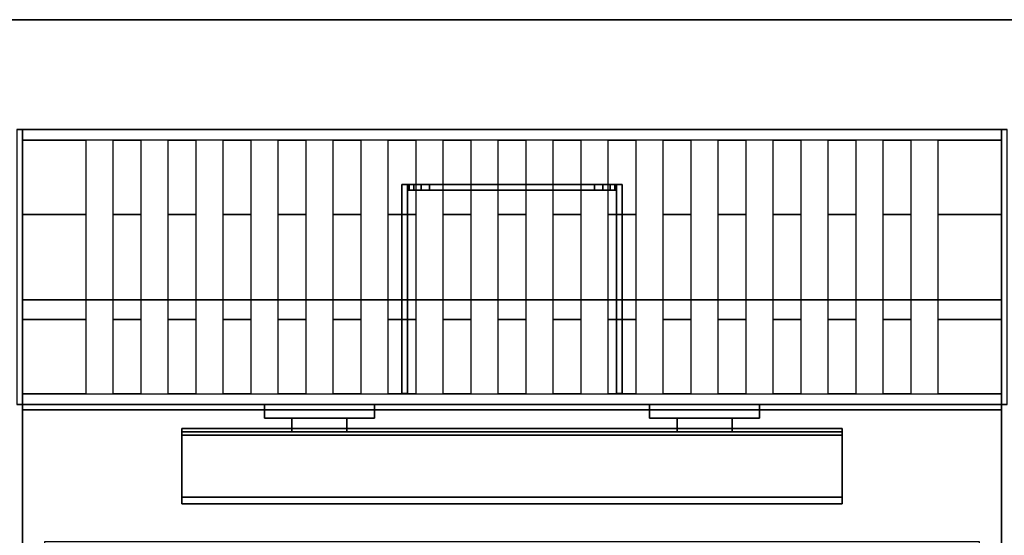
# Model space of a CAD drawing. Extents: x -78 to 78, y -21 to 21.
# Drawn here: x -6 to 12, y 12 to 21 of the extents above; entities that cross this region are included whole.
import ezdxf

# ---------------------------------------------------------------- set-up
doc = ezdxf.new("R2010")
doc.units = 0
for name, color, linetype in [('3D', 254, 'CONTINUOUS'), ('3D-BLACK', 250, 'CONTINUOUS'), ('3D-FLAT', 7, 'CONTINUOUS'), ('3D-NON', 43, 'CONTINUOUS')]:
    doc.layers.add(name, color=color, linetype=linetype)

msp = doc.modelspace()

# ---------------------------------------------------------------- linework, layer by layer
at = {"layer": '3D'}
for points in [[(11.9, 18.81, 47.957), (-5.9, 18.81, 47.957), (-5.9, 19, 47), (11.9, 19, 47)], [(-4.75, 17.457, 49.31), (-5.9, 17.457, 49.31), (-5.9, 18.81, 47.957), (-4.75, 18.81, 47.957)], [(-3.75, 17.457, 49.31), (-4.25, 17.457, 49.31), (-4.25, 18.81, 47.957), (-3.75, 18.81, 47.957)], [(-2.75, 17.457, 49.31), (-3.25, 17.457, 49.31), (-3.25, 18.81, 47.957), (-2.75, 18.81, 47.957)], [(-1.75, 17.457, 49.31), (-2.25, 17.457, 49.31), (-2.25, 18.81, 47.957), (-1.75, 18.81, 47.957)], [(-0.75, 17.457, 49.31), (-1.25, 17.457, 49.31), (-1.25, 18.81, 47.957), (-0.75, 18.81, 47.957)], [(0.25, 17.457, 49.31), (-0.25, 17.457, 49.31), (-0.25, 18.81, 47.957), (0.25, 18.81, 47.957)], [(1.25, 17.457, 49.31), (0.75, 17.457, 49.31), (0.75, 18.81, 47.957), (1.25, 18.81, 47.957)], [(2.25, 17.457, 49.31), (1.75, 17.457, 49.31), (1.75, 18.81, 47.957), (2.25, 18.81, 47.957)], [(3.25, 17.457, 49.31), (2.75, 17.457, 49.31), (2.75, 18.81, 47.957), (3.25, 18.81, 47.957)], [(4.25, 17.457, 49.31), (3.75, 17.457, 49.31), (3.75, 18.81, 47.957), (4.25, 18.81, 47.957)], [(5.25, 17.457, 49.31), (4.75, 17.457, 49.31), (4.75, 18.81, 47.957), (5.25, 18.81, 47.957)], [(6.25, 17.457, 49.31), (5.75, 17.457, 49.31), (5.75, 18.81, 47.957), (6.25, 18.81, 47.957)], [(7.25, 17.457, 49.31), (6.75, 17.457, 49.31), (6.75, 18.81, 47.957), (7.25, 18.81, 47.957)], [(8.25, 17.457, 49.31), (7.75, 17.457, 49.31), (7.75, 18.81, 47.957), (8.25, 18.81, 47.957)], [(9.25, 17.457, 49.31), (8.75, 17.457, 49.31), (8.75, 18.81, 47.957), (9.25, 18.81, 47.957)], [(10.25, 17.457, 49.31), (9.75, 17.457, 49.31), (9.75, 18.81, 47.957), (10.25, 18.81, 47.957)], [(11.9, 17.457, 49.31), (10.75, 17.457, 49.31), (10.75, 18.81, 47.957), (11.9, 18.81, 47.957)], [(1.13, 18, 48.253), (1.13, 17.9, 48.253), (1.1, 17.9, 48.1), (1.1, 18, 48.1)], [(1.1, 18, 39.4), (1.1, 17.9, 39.4), (1.13, 17.9, 39.247), (1.13, 18, 39.247)], [(1.217, 18, 48.383), (1.217, 17.9, 48.383), (1.13, 17.9, 48.253), (1.13, 18, 48.253)], [(1.13, 18, 39.247), (1.13, 17.9, 39.247), (1.217, 17.9, 39.117), (1.217, 18, 39.117)], [(1.347, 18, 48.47), (1.347, 17.9, 48.47), (1.217, 17.9, 48.383), (1.217, 18, 48.383)], [(1.217, 18, 39.117), (1.217, 17.9, 39.117), (1.347, 17.9, 39.03), (1.347, 18, 39.03)], [(1.5, 18, 48.5), (1.5, 17.9, 48.5), (1.347, 17.9, 48.47), (1.347, 18, 48.47)], [(1.347, 18, 39.03), (1.347, 17.9, 39.03), (1.5, 17.9, 39), (1.5, 18, 39)], [(4.653, 18, 48.47), (4.653, 17.9, 48.47), (4.5, 17.9, 48.5), (4.5, 18, 48.5)], [(4.5, 18, 39), (4.5, 17.9, 39), (4.653, 17.9, 39.03), (4.653, 18, 39.03)], [(4.783, 18, 48.383), (4.783, 17.9, 48.383), (4.653, 17.9, 48.47), (4.653, 18, 48.47)], [(4.653, 18, 39.03), (4.653, 17.9, 39.03), (4.783, 17.9, 39.117), (4.783, 18, 39.117)], [(4.87, 18, 48.253), (4.87, 17.9, 48.253), (4.783, 17.9, 48.383), (4.783, 18, 48.383)], [(4.783, 18, 39.117), (4.783, 17.9, 39.117), (4.87, 17.9, 39.247), (4.87, 18, 39.247)], [(4.9, 18, 48.1), (4.9, 17.9, 48.1), (4.87, 17.9, 48.253), (4.87, 18, 48.253)], [(4.87, 18, 39.247), (4.87, 17.9, 39.247), (4.9, 17.9, 39.4), (4.9, 18, 39.4)], [(-4.75, 14.19, 47.957), (-5.9, 14.19, 47.957), (-5.9, 15.543, 49.31), (-4.75, 15.543, 49.31)], [(-3.75, 14.19, 47.957), (-4.25, 14.19, 47.957), (-4.25, 15.543, 49.31), (-3.75, 15.543, 49.31)], [(-2.75, 14.19, 47.957), (-3.25, 14.19, 47.957), (-3.25, 15.543, 49.31), (-2.75, 15.543, 49.31)], [(-1.75, 14.19, 47.957), (-2.25, 14.19, 47.957), (-2.25, 15.543, 49.31), (-1.75, 15.543, 49.31)], [(-0.75, 14.19, 47.957), (-1.25, 14.19, 47.957), (-1.25, 15.543, 49.31), (-0.75, 15.543, 49.31)], [(0.25, 14.19, 47.957), (-0.25, 14.19, 47.957), (-0.25, 15.543, 49.31), (0.25, 15.543, 49.31)], [(1.25, 14.19, 47.957), (0.75, 14.19, 47.957), (0.75, 15.543, 49.31), (1.25, 15.543, 49.31)], [(2.25, 14.19, 47.957), (1.75, 14.19, 47.957), (1.75, 15.543, 49.31), (2.25, 15.543, 49.31)], [(3.25, 14.19, 47.957), (2.75, 14.19, 47.957), (2.75, 15.543, 49.31), (3.25, 15.543, 49.31)], [(4.25, 14.19, 47.957), (3.75, 14.19, 47.957), (3.75, 15.543, 49.31), (4.25, 15.543, 49.31)], [(5.25, 14.19, 47.957), (4.75, 14.19, 47.957), (4.75, 15.543, 49.31), (5.25, 15.543, 49.31)], [(6.25, 14.19, 47.957), (5.75, 14.19, 47.957), (5.75, 15.543, 49.31), (6.25, 15.543, 49.31)], [(7.25, 14.19, 47.957), (6.75, 14.19, 47.957), (6.75, 15.543, 49.31), (7.25, 15.543, 49.31)], [(8.25, 14.19, 47.957), (7.75, 14.19, 47.957), (7.75, 15.543, 49.31), (8.25, 15.543, 49.31)], [(9.25, 14.19, 47.957), (8.75, 14.19, 47.957), (8.75, 15.543, 49.31), (9.25, 15.543, 49.31)], [(10.25, 14.19, 47.957), (9.75, 14.19, 47.957), (9.75, 15.543, 49.31), (10.25, 15.543, 49.31)], [(11.9, 14.19, 47.957), (10.75, 14.19, 47.957), (10.75, 15.543, 49.31), (11.9, 15.543, 49.31)], [(11.9, 14, 47), (-5.9, 14, 47), (-5.9, 14.19, 47.957), (11.9, 14.19, 47.957)], [(9, 13.438, 40.792), (9, 13.562, 40.708), (-3, 13.562, 40.708), (-3, 13.438, 40.792)], [(9, 13.562, 40.708), (9, 12.312, 40.208), (-3, 12.312, 40.208), (-3, 13.562, 40.708)], [(9, 13.438, 40.792), (9, 13.562, 40.708), (-3, 13.562, 40.708), (-3, 13.438, 40.792)], [(9, 13.438, 40.792), (9, 12.188, 40.292), (-3, 12.188, 40.292), (-3, 13.438, 40.792)], [(9, 12.188, 40.292), (9, 12.312, 40.208), (-3, 12.312, 40.208), (-3, 12.188, 40.292)], [(9, 12.188, 37.688), (9, 12.312, 37.812), (-3, 12.312, 37.812), (-3, 12.188, 37.688)], [(9, 12.188, 40.292), (9, 12.312, 40.208), (-3, 12.312, 40.208), (-3, 12.188, 40.292)], [(9, 12.188, 37.688), (9, 12.312, 37.812), (-3, 12.312, 37.812), (-3, 12.188, 37.688)]]:
    msp.add_3dface(points, dxfattribs=at)
at = {"layer": '3D-BLACK'}
for points in [[(-1.5, 14, 43.5), (0.5, 14, 43.5), (0.5, 14, 45.5), (-1.5, 14, 45.5)], [(-1.5, 14, 43.5), (-1.5, 13.75, 43.5), (-1.5, 13.75, 45.5), (-1.5, 14, 45.5)], [(-1.5, 14, 45.5), (-1.5, 13.75, 45.5), (0.5, 13.75, 45.5), (0.5, 14, 45.5)], [(-1.5, 14, 43.5), (-1.5, 13.75, 43.5), (0.5, 13.75, 43.5), (0.5, 14, 43.5)], [(0.5, 14, 43.5), (0.5, 13.75, 43.5), (0.5, 13.75, 45.5), (0.5, 14, 45.5)], [(5.5, 14, 43.5), (7.5, 14, 43.5), (7.5, 14, 45.5), (5.5, 14, 45.5)], [(5.5, 14, 43.5), (5.5, 13.75, 43.5), (5.5, 13.75, 45.5), (5.5, 14, 45.5)], [(5.5, 14, 45.5), (5.5, 13.75, 45.5), (7.5, 13.75, 45.5), (7.5, 14, 45.5)], [(5.5, 14, 43.5), (5.5, 13.75, 43.5), (7.5, 13.75, 43.5), (7.5, 14, 43.5)], [(7.5, 14, 43.5), (7.5, 13.75, 43.5), (7.5, 13.75, 45.5), (7.5, 14, 45.5)], [(-1.5, 13.75, 43.5), (0.5, 13.75, 43.5), (0.5, 13.75, 45.5), (-1.5, 13.75, 45.5)], [(5.5, 13.75, 43.5), (7.5, 13.75, 43.5), (7.5, 13.75, 45.5), (5.5, 13.75, 45.5)]]:
    msp.add_3dface(points, dxfattribs=at)
at = {"layer": '3D-FLAT'}
for points, invisible_edges in [([(-6, 19, 36), (12, 19, 36), (12, 21, 36), (-6, 21, 36)], 15), ([(-5.9, 14, 36), (-5.5, 11.5, 36), (-5.5, -12.5, 36), (-5.9, -13, 36)], 13), ([(11.9, 14, 36), (11.5, 11.5, 36), (-5.5, 11.5, 36), (-5.9, 14, 36)], 13), ([(11.9, -13, 36), (11.5, -12.5, 36), (11.5, 11.5, 36), (11.9, 14, 36)], 13)]:
    msp.add_3dface(points, dxfattribs=dict(at, invisible_edges=invisible_edges))
for points in [[(12, 19, 35), (-6, 19, 35), (-6, 14, 35), (12, 14, 35)], [(12, 19, 36), (-6, 19, 36), (-6, 14, 36), (12, 14, 36)], [(1.1, 18, 46.5), (1, 18, 46.5), (1, 14.2, 46.5), (1.1, 14.2, 46.5)], [(1.1, 18, 39), (1, 18, 39), (1, 14.2, 39), (1.1, 14.2, 39)], [(4.5, 18, 48.5), (4.5, 17.9, 48.5), (1.5, 17.9, 48.5), (1.5, 18, 48.5)], [(1.5, 18, 39), (1.5, 17.9, 39), (4.5, 17.9, 39), (4.5, 18, 39)], [(5, 18, 46.5), (4.9, 18, 46.5), (4.9, 14.2, 46.5), (5, 14.2, 46.5)], [(5, 18, 39), (4.9, 18, 39), (4.9, 14.2, 39), (5, 14.2, 39)], [(-4.75, 15.543, 49.31), (-5.9, 15.543, 49.31), (-5.9, 17.457, 49.31), (-4.75, 17.457, 49.31)], [(-3.75, 15.543, 49.31), (-4.25, 15.543, 49.31), (-4.25, 17.457, 49.31), (-3.75, 17.457, 49.31)], [(-2.75, 15.543, 49.31), (-3.25, 15.543, 49.31), (-3.25, 17.457, 49.31), (-2.75, 17.457, 49.31)], [(-1.75, 15.543, 49.31), (-2.25, 15.543, 49.31), (-2.25, 17.457, 49.31), (-1.75, 17.457, 49.31)], [(-0.75, 15.543, 49.31), (-1.25, 15.543, 49.31), (-1.25, 17.457, 49.31), (-0.75, 17.457, 49.31)], [(0.25, 15.543, 49.31), (-0.25, 15.543, 49.31), (-0.25, 17.457, 49.31), (0.25, 17.457, 49.31)], [(1.25, 15.543, 49.31), (0.75, 15.543, 49.31), (0.75, 17.457, 49.31), (1.25, 17.457, 49.31)], [(2.25, 15.543, 49.31), (1.75, 15.543, 49.31), (1.75, 17.457, 49.31), (2.25, 17.457, 49.31)], [(3.25, 15.543, 49.31), (2.75, 15.543, 49.31), (2.75, 17.457, 49.31), (3.25, 17.457, 49.31)], [(4.25, 15.543, 49.31), (3.75, 15.543, 49.31), (3.75, 17.457, 49.31), (4.25, 17.457, 49.31)], [(5.25, 15.543, 49.31), (4.75, 15.543, 49.31), (4.75, 17.457, 49.31), (5.25, 17.457, 49.31)], [(6.25, 15.543, 49.31), (5.75, 15.543, 49.31), (5.75, 17.457, 49.31), (6.25, 17.457, 49.31)], [(7.25, 15.543, 49.31), (6.75, 15.543, 49.31), (6.75, 17.457, 49.31), (7.25, 17.457, 49.31)], [(8.25, 15.543, 49.31), (7.75, 15.543, 49.31), (7.75, 17.457, 49.31), (8.25, 17.457, 49.31)], [(9.25, 15.543, 49.31), (8.75, 15.543, 49.31), (8.75, 17.457, 49.31), (9.25, 17.457, 49.31)], [(10.25, 15.543, 49.31), (9.75, 15.543, 49.31), (9.75, 17.457, 49.31), (10.25, 17.457, 49.31)], [(11.9, 15.543, 49.31), (10.75, 15.543, 49.31), (10.75, 17.457, 49.31), (11.9, 17.457, 49.31)], [(-5.9, -15.05, 26.75), (11.9, -15.05, 26.75), (11.9, 13.9, 26.75), (-5.9, 13.9, 26.75)], [(-5.9, -15.05, 6), (11.9, -15.05, 6), (11.9, 13.9, 6), (-5.9, 13.9, 6)], [(-1, 13.75, 45), (-1, 13.5, 45), (0, 13.5, 45), (0, 13.75, 45)], [(-1, 13.75, 41.25), (-1, 13.5, 41.25), (0, 13.5, 41.25), (0, 13.75, 41.25)], [(6, 13.75, 45), (6, 13.5, 45), (7, 13.5, 45), (7, 13.75, 45)], [(6, 13.75, 41.25), (6, 13.5, 41.25), (7, 13.5, 41.25), (7, 13.75, 41.25)], [(9, 13.438, 41.25), (9, 13.562, 41.25), (-3, 13.562, 41.25), (-3, 13.438, 41.25)], [(9, 12.188, 37.688), (9, 13.5, 37.688), (-3, 13.5, 37.688), (-3, 12.188, 37.688)], [(9, 12.312, 37.812), (9, 13.5, 37.812), (-3, 13.5, 37.812), (-3, 12.312, 37.812)]]:
    msp.add_3dface(points, dxfattribs=at)
at = {"layer": '3D-NON'}
for points in [[(-78, 21, 35), (-78, 21, 36), (78, 21, 36), (78, 21, 35)], [(-76, 21, 6), (-76, 21, 35), (58, 21, 35), (58, 21, 6)], [(12, 19, 36), (-6, 19, 36), (-6, 19, 35), (12, 19, 35)], [(-5.9, 19, 36), (-5.9, 19, 47), (-5.9, 14, 47), (-5.9, 14, 36)], [(11.9, 19, 36), (11.9, 19, 47), (-5.9, 19, 47), (-5.9, 19, 36)], [(11.9, 14, 36), (11.9, 14, 47), (11.9, 19, 47), (11.9, 19, 36)], [(1, 18, 39), (1, 14.2, 39), (1, 14.2, 46.5), (1, 18, 46.5)], [(1.1, 18, 39), (1, 18, 39), (1, 18, 46.5), (1.1, 18, 46.5)], [(1.1, 18, 39), (1.1, 14.2, 39), (1.1, 14.2, 46.5), (1.1, 18, 46.5)], [(1.1, 18, 48.1), (1.1, 17.9, 48.1), (1.1, 17.9, 39.4), (1.1, 18, 39.4)], [(4.9, 18, 39), (4.9, 14.2, 39), (4.9, 14.2, 46.5), (4.9, 18, 46.5)], [(5, 18, 39), (4.9, 18, 39), (4.9, 18, 46.5), (5, 18, 46.5)], [(4.9, 18, 39.4), (4.9, 17.9, 39.4), (4.9, 17.9, 48.1), (4.9, 18, 48.1)], [(5, 18, 39), (5, 14.2, 39), (5, 14.2, 46.5), (5, 18, 46.5)], [(-5.9, 15.9, 27), (-5.9, 15.9, 35), (-5.9, -13, 35), (-5.9, -13, 27)], [(11.9, 15.9, 27), (11.9, 15.9, 35), (-5.9, 15.9, 35), (-5.9, 15.9, 27)], [(11.9, 15.9, 27), (11.9, 15.9, 35), (11.9, -13, 35), (11.9, -13, 27)], [(1.1, 14.2, 39), (1, 14.2, 39), (1, 14.2, 46.5), (1.1, 14.2, 46.5)], [(5, 14.2, 39), (4.9, 14.2, 39), (4.9, 14.2, 46.5), (5, 14.2, 46.5)], [(12, 14, 36), (-6, 14, 36), (-6, 14, 35), (12, 14, 35)], [(-5.9, 14, 36), (-5.9, 14, 47), (11.9, 14, 47), (11.9, 14, 36)], [(11.9, 14, 35), (11.9, 14, 36), (-5.9, 14, 36), (-5.9, 14, 35)], [(-5.9, 14, 35), (-5.9, 14, 36), (-5.9, -13, 36), (-5.9, -13, 35)], [(11.9, -13, 35), (11.9, -13, 36), (11.9, 14, 36), (11.9, 14, 35)], [(-5.9, -15.05, 6), (-5.9, 13.9, 6), (-5.9, 13.9, 26.75), (-5.9, -15.05, 26.75)], [(-5.9, 13.9, 6), (11.9, 13.9, 6), (11.9, 13.9, 26.75), (-5.9, 13.9, 26.75)], [(11.9, -15.05, 6), (11.9, 13.9, 6), (11.9, 13.9, 26.75), (11.9, -15.05, 26.75)], [(-1, 13.75, 41.25), (0, 13.75, 41.25), (0, 13.75, 45), (-1, 13.75, 45)], [(-1, 13.75, 41.25), (-1, 13.5, 41.25), (-1, 13.5, 45), (-1, 13.75, 45)], [(0, 13.75, 41.25), (0, 13.5, 41.25), (0, 13.5, 45), (0, 13.75, 45)], [(6, 13.75, 41.25), (7, 13.75, 41.25), (7, 13.75, 45), (6, 13.75, 45)], [(6, 13.75, 41.25), (6, 13.5, 41.25), (6, 13.5, 45), (6, 13.75, 45)], [(7, 13.75, 41.25), (7, 13.5, 41.25), (7, 13.5, 45), (7, 13.75, 45)], [(9, 13.562, 41.25), (9, 13.562, 40.708), (-3, 13.562, 40.708), (-3, 13.562, 41.25)], [(-3, 13.438, 41.25), (-3, 13.562, 41.25), (-3, 13.562, 40.708), (-3, 13.438, 40.792)], [(-3, 13.438, 40.792), (-3, 13.562, 40.708), (-3, 12.312, 40.208), (-3, 12.188, 40.292)], [(9, 13.5, 37.688), (9, 13.5, 37.812), (-3, 13.5, 37.812), (-3, 13.5, 37.688)], [(-3, 12.188, 37.688), (-3, 12.312, 37.812), (-3, 13.5, 37.812), (-3, 13.5, 37.688)], [(9, 13.438, 41.25), (9, 13.438, 40.792), (-3, 13.438, 40.792), (-3, 13.438, 41.25)], [(-1, 13.5, 41.25), (0, 13.5, 41.25), (0, 13.5, 45), (-1, 13.5, 45)], [(6, 13.5, 41.25), (7, 13.5, 41.25), (7, 13.5, 45), (6, 13.5, 45)], [(9, 13.438, 41.25), (9, 13.562, 41.25), (9, 13.562, 40.708), (9, 13.438, 40.792)], [(9, 13.438, 40.792), (9, 13.562, 40.708), (9, 12.312, 40.208), (9, 12.188, 40.292)], [(9, 12.188, 37.688), (9, 12.312, 37.812), (9, 13.5, 37.812), (9, 13.5, 37.688)], [(9, 12.312, 40.208), (9, 12.312, 37.812), (-3, 12.312, 37.812), (-3, 12.312, 40.208)], [(-3, 12.188, 40.292), (-3, 12.312, 40.208), (-3, 12.312, 37.812), (-3, 12.188, 37.688)], [(9, 12.188, 40.292), (9, 12.188, 37.688), (-3, 12.188, 37.688), (-3, 12.188, 40.292)], [(9, 12.188, 40.292), (9, 12.312, 40.208), (9, 12.312, 37.812), (9, 12.188, 37.688)]]:
    msp.add_3dface(points, dxfattribs=at)
for points, invisible_edges in [([(1.1, 18, 48.1), (1.13, 18, 48.253), (4.87, 18, 48.253), (4.9, 18, 48.1)], 10), ([(1.1, 18, 39.4), (1.1, 18, 48.1), (4.9, 18, 48.1), (4.9, 18, 39.4)], 10), ([(1.13, 18, 39.247), (1.1, 18, 39.4), (4.9, 18, 39.4), (4.87, 18, 39.247)], 10), ([(1.13, 18, 48.253), (1.217, 18, 48.383), (4.783, 18, 48.383), (4.87, 18, 48.253)], 10), ([(1.217, 18, 39.117), (1.13, 18, 39.247), (4.87, 18, 39.247), (4.783, 18, 39.117)], 10), ([(1.217, 18, 48.383), (1.347, 18, 48.47), (4.653, 18, 48.47), (4.783, 18, 48.383)], 10), ([(1.347, 18, 39.03), (1.217, 18, 39.117), (4.783, 18, 39.117), (4.653, 18, 39.03)], 10), ([(1.347, 18, 48.47), (1.5, 18, 48.5), (4.5, 18, 48.5), (4.653, 18, 48.47)], 8), ([(1.5, 18, 39), (1.347, 18, 39.03), (4.653, 18, 39.03), (4.5, 18, 39)], 2), ([(1.1, 17.9, 48.1), (1.13, 17.9, 48.253), (4.87, 17.9, 48.253), (4.9, 17.9, 48.1)], 10), ([(1.1, 17.9, 39.4), (1.1, 17.9, 48.1), (4.9, 17.9, 48.1), (4.9, 17.9, 39.4)], 10), ([(1.13, 17.9, 39.247), (1.1, 17.9, 39.4), (4.9, 17.9, 39.4), (4.87, 17.9, 39.247)], 10), ([(1.13, 17.9, 48.253), (1.217, 17.9, 48.383), (4.783, 17.9, 48.383), (4.87, 17.9, 48.253)], 10), ([(1.217, 17.9, 39.117), (1.13, 17.9, 39.247), (4.87, 17.9, 39.247), (4.783, 17.9, 39.117)], 10), ([(1.217, 17.9, 48.383), (1.347, 17.9, 48.47), (4.653, 17.9, 48.47), (4.783, 17.9, 48.383)], 10), ([(1.347, 17.9, 39.03), (1.217, 17.9, 39.117), (4.783, 17.9, 39.117), (4.653, 17.9, 39.03)], 10), ([(1.347, 17.9, 48.47), (1.5, 17.9, 48.5), (4.5, 17.9, 48.5), (4.653, 17.9, 48.47)], 8), ([(1.5, 17.9, 39), (1.347, 17.9, 39.03), (4.653, 17.9, 39.03), (4.5, 17.9, 39)], 2)]:
    msp.add_3dface(points, dxfattribs=dict(at, invisible_edges=invisible_edges))

doc.saveas('drawing.dxf')
